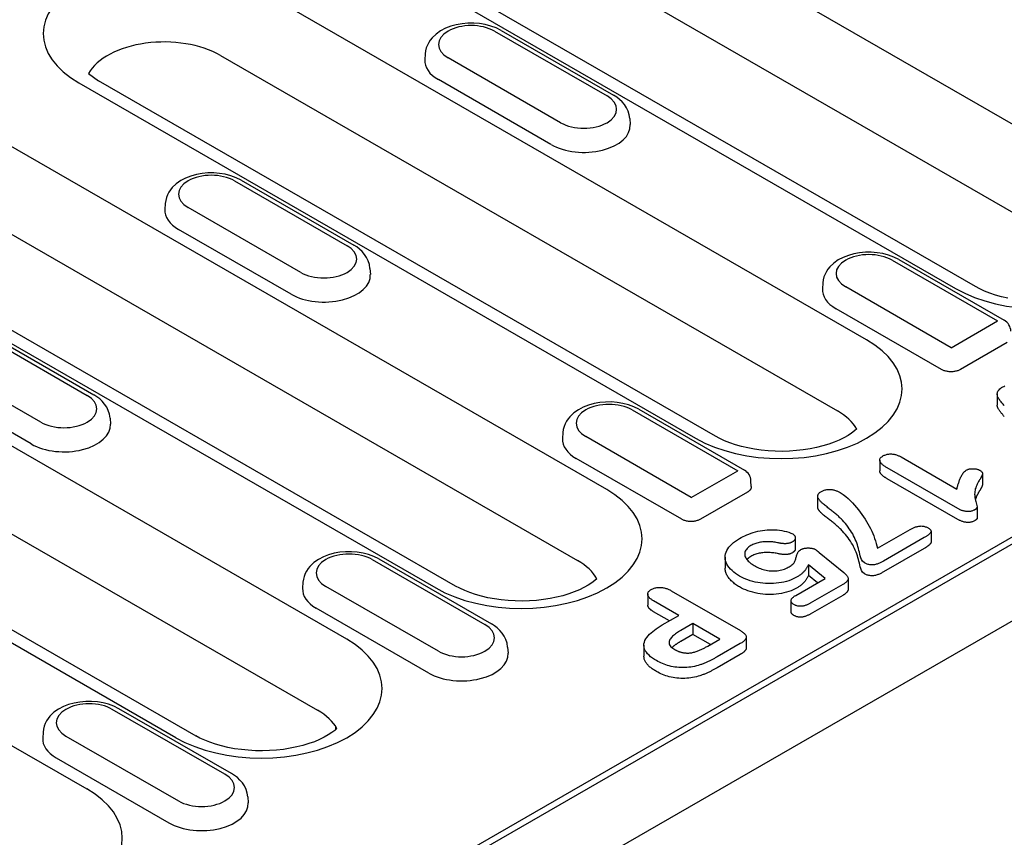
# Model space of a CAD drawing. Extents: x 126 to 2077, y 26 to 2964.
# Drawn here: x 585 to 659, y 672 to 734 of the extents above; entities that cross this region are included whole.
import ezdxf

# ---------------------------------------------------------------- set-up
doc = ezdxf.new("R2010")
doc.units = 0
doc.header["$LTSCALE"] = 10
doc.header["$MEASUREMENT"] = 0
doc.layers.add('DUENN-18', color=94, linetype='CONTINUOUS')
doc.layers.add('SICHTBAR', color=7, linetype='CONTINUOUS')

msp = doc.modelspace()

# ---------------------------------------------------------------- linework, layer by layer
at = {"layer": 'DUENN-18'}
for p, q in [((668.151, 720.698), (612.466, 752.765)), ((610.268, 747.411), (665.952, 715.345)), ((599.584, 745.347), (655.269, 713.28)), ((656.766, 713.427), (601.081, 745.494)), ((648.564, 709.419), (602.072, 736.192)), ((620.519, 732.67), (629.004, 727.784)), ((621.018, 732.719), (629.503, 727.833)), ((599.873, 730.838), (646.366, 704.065)), ((615.302, 730.962), (615.273, 730.511)), ((628.977, 698.14), (573.292, 730.206)), ((625.508, 725.77), (617.022, 730.656)), ((589.927, 729.468), (590.687, 728.921)), ((589.19, 728.774), (635.682, 702.001)), ((637.179, 702.148), (590.687, 728.921)), ((624.781, 724.125), (616.296, 729.012)), ((630.725, 726.076), (630.754, 725.625)), ((571.094, 724.853), (626.779, 692.786)), ((529.587, 619.206), (711.313, 723.855)), ((532.733, 621.543), (709.935, 723.586)), ((560.41, 722.788), (616.095, 690.721)), ((617.592, 690.869), (561.908, 722.935)), ((600.932, 721.391), (609.417, 716.504)), ((601.431, 721.44), (609.916, 716.553)), ((595.715, 719.683), (595.686, 719.232)), ((605.921, 714.491), (597.436, 719.377)), ((605.194, 712.846), (596.709, 717.732)), ((650.483, 715.415), (658.438, 710.834)), ((650.982, 715.464), (658.937, 710.883)), ((611.138, 714.797), (611.167, 714.346)), ((609.39, 686.86), (562.898, 713.634)), ((645.266, 713.707), (645.237, 713.256)), ((654.941, 708.821), (646.986, 713.402)), ((654.214, 707.176), (646.259, 711.757)), ((654.941, 708.821), (658.438, 710.834)), ((581.345, 710.111), (589.831, 705.225)), ((581.844, 710.16), (590.33, 705.274)), ((659.163, 709.211), (655.63, 707.176)), ((560.7, 708.28), (607.192, 681.507)), ((586.334, 703.211), (577.849, 708.098)), ((534.119, 707.648), (589.803, 675.581)), ((551.513, 706.362), (598.005, 679.589)), ((585.607, 701.567), (577.122, 706.453)), ((596.508, 679.442), (550.016, 706.215)), ((658.406, 705.319), (658.406, 704.501)), ((630.896, 704.136), (638.851, 699.555)), ((631.395, 704.185), (639.35, 699.604)), ((591.551, 703.517), (591.58, 703.066)), ((625.679, 702.428), (625.65, 701.977)), ((635.354, 697.541), (627.399, 702.122)), ((634.628, 695.897), (626.673, 700.477)), ((651.162, 700.589), (655.363, 698.17)), ((649.55, 700.355), (649.55, 699.537)), ((655.442, 696.699), (650.113, 699.768)), ((635.354, 697.541), (638.851, 699.555)), ((655.442, 695.882), (650.113, 698.951)), ((657.299, 699.34), (657.299, 698.522)), ((639.87, 698.355), (639.85, 698.784)), ((639.576, 697.932), (636.043, 695.897)), ((644.875, 697.629), (644.875, 696.812)), ((656.898, 696.807), (656.898, 695.989)), ((643.188, 694.484), (643.188, 693.666)), ((649.383, 693.708), (651.853, 695.13)), ((652.913, 694.519), (649.839, 692.749)), ((653.421, 694.989), (653.421, 694.172)), ((637.905, 693.032), (637.905, 692.214)), ((644.978, 693.404), (646.846, 691.878)), ((652.913, 693.702), (649.839, 691.931)), ((611.309, 692.856), (619.794, 687.97)), ((611.808, 692.905), (620.293, 688.019)), ((644.185, 692.471), (644.185, 691.653)), ((645.445, 691.44), (644.185, 692.471)), ((644.858, 691.102), (644.185, 691.653)), ((606.092, 691.149), (606.063, 690.698)), ((616.298, 685.957), (607.812, 690.843)), ((643.229, 690.164), (645.445, 691.44)), ((646.766, 690.979), (644.318, 689.569)), ((647.167, 691.418), (647.167, 690.6)), ((632.072, 690.253), (632.072, 689.436)), ((633.829, 690.517), (639.054, 687.507)), ((646.766, 690.162), (644.318, 688.752)), ((634.415, 688.652), (632.508, 689.75)), ((642.866, 689.758), (642.866, 688.94)), ((615.571, 684.312), (607.086, 689.198)), ((633.706, 688.243), (632.508, 688.932)), ((633.167, 687.933), (634.415, 688.652)), ((635.476, 688.041), (634.558, 687.512)), ((637.509, 686.87), (635.476, 688.041)), ((635.476, 688.041), (635.476, 687.223)), ((635.476, 687.223), (634.558, 686.694)), ((636.799, 686.461), (635.476, 687.223)), ((631.782, 686.4), (631.782, 685.583)), ((636.591, 686.341), (637.509, 686.87)), ((639.041, 686.531), (637.309, 685.533)), ((639.497, 687.029), (639.497, 686.212)), ((621.515, 686.262), (621.544, 685.811)), ((639.041, 685.713), (637.309, 684.716)), ((600.207, 676.691), (591.722, 681.577)), ((600.706, 676.74), (592.221, 681.626)), ((586.505, 679.869), (586.476, 679.418)), ((608.577, 680.068), (608.567, 680.277)), ((588.226, 679.564), (596.711, 674.677)), ((587.499, 677.919), (595.984, 673.032)), ((601.928, 674.983), (601.957, 674.532))]:
    msp.add_line(p, q, dxfattribs=at)
at = {"layer": 'DUENN-18', "flags": 128}
for points in [[(621.018, 732.719), (620.643, 732.906), (620.243, 733.053), (619.826, 733.161), (619.395, 733.232), (618.955, 733.266), (618.514, 733.263), (618.076, 733.223), (617.646, 733.146), (617.231, 733.032), (616.836, 732.878), (616.464, 732.684), (616.123, 732.445), (615.82, 732.156), (615.686, 731.99), (615.567, 731.809), (615.466, 731.615), (615.386, 731.407), (615.331, 731.188), (615.302, 730.962)], [(630.725, 726.076), (630.682, 726.367), (630.596, 726.644), (630.473, 726.9), (630.32, 727.132), (630.142, 727.34), (629.944, 727.525), (629.731, 727.689), (629.503, 727.833)], [(601.431, 721.44), (601.056, 721.627), (600.657, 721.774), (600.239, 721.882), (599.808, 721.953), (599.369, 721.987), (598.927, 721.984), (598.489, 721.944), (598.059, 721.867), (597.645, 721.752), (597.249, 721.599), (596.877, 721.405), (596.536, 721.166), (596.233, 720.876), (596.099, 720.71), (595.98, 720.53), (595.879, 720.336), (595.8, 720.128), (595.744, 719.909), (595.715, 719.683)], [(611.138, 714.797), (611.096, 715.087), (611.01, 715.364), (610.886, 715.62), (610.733, 715.853), (610.555, 716.061), (610.357, 716.246), (610.144, 716.409), (609.916, 716.553)], [(658.94, 704.442), (658.893, 704.5), (658.845, 704.558), (658.798, 704.616), (658.75, 704.674), (658.703, 704.733), (658.656, 704.791), (658.612, 704.85), (658.569, 704.909), (658.53, 704.97), (658.494, 705.031), (658.463, 705.092), (658.437, 705.155), (658.418, 705.219), (658.408, 705.283), (658.407, 705.347), (658.416, 705.411), (658.434, 705.475), (658.462, 705.537), (658.5, 705.597), (658.548, 705.656), (658.604, 705.711), (658.669, 705.763), (658.741, 705.813), (658.818, 705.86)], [(591.551, 703.517), (591.509, 703.808), (591.423, 704.085), (591.3, 704.341), (591.146, 704.573), (590.968, 704.781), (590.771, 704.966), (590.557, 705.13), (590.33, 705.274)], [(631.395, 704.185), (631.019, 704.372), (630.62, 704.519), (630.203, 704.627), (629.771, 704.698), (629.332, 704.732), (628.891, 704.729), (628.452, 704.689), (628.023, 704.612), (627.608, 704.498), (627.213, 704.344), (626.841, 704.15), (626.5, 703.911), (626.197, 703.621), (626.063, 703.455), (625.944, 703.275), (625.843, 703.081), (625.763, 702.873), (625.708, 702.654), (625.679, 702.428)], [(658.94, 703.624), (658.912, 703.659), (658.883, 703.695), (658.854, 703.73), (658.825, 703.765), (658.796, 703.801), (658.767, 703.836), (658.738, 703.871), (658.709, 703.906), (658.681, 703.942), (658.653, 703.978), (658.626, 704.013), (658.599, 704.049), (658.574, 704.085), (658.549, 704.122), (658.526, 704.158), (658.504, 704.195), (658.484, 704.233), (658.465, 704.27), (658.448, 704.308), (658.434, 704.346), (658.422, 704.385), (658.414, 704.423), (658.408, 704.462), (658.406, 704.501)], [(650.113, 699.768), (650.061, 699.8), (650.009, 699.831), (649.959, 699.863), (649.91, 699.896), (649.862, 699.929), (649.817, 699.964), (649.773, 699.999), (649.732, 700.035), (649.694, 700.072), (649.658, 700.11), (649.627, 700.15), (649.601, 700.19), (649.579, 700.232), (649.563, 700.274), (649.553, 700.317), (649.55, 700.36), (649.556, 700.403), (649.57, 700.446), (649.592, 700.487), (649.622, 700.527), (649.659, 700.565), (649.702, 700.6), (649.749, 700.634), (649.799, 700.666)], [(649.799, 700.666), (649.847, 700.691), (649.897, 700.715), (649.949, 700.737), (650.003, 700.757), (650.061, 700.774), (650.12, 700.789), (650.182, 700.8), (650.245, 700.808), (650.309, 700.813), (650.374, 700.815), (650.438, 700.814), (650.503, 700.81), (650.566, 700.802), (650.629, 700.793), (650.69, 700.78), (650.749, 700.766), (650.807, 700.749), (650.862, 700.73), (650.916, 700.709), (650.968, 700.687), (651.018, 700.664), (651.067, 700.639), (651.115, 700.614), (651.162, 700.589)], [(656.073, 699.597), (656.109, 699.614), (656.145, 699.632), (656.183, 699.648), (656.223, 699.661), (656.265, 699.673), (656.309, 699.683), (656.354, 699.691), (656.399, 699.697), (656.445, 699.702), (656.492, 699.705), (656.539, 699.707), (656.586, 699.707), (656.633, 699.706), (656.679, 699.703), (656.726, 699.698), (656.771, 699.692), (656.817, 699.685), (656.861, 699.676), (656.903, 699.664), (656.945, 699.652), (656.984, 699.637), (657.021, 699.621), (657.057, 699.603), (657.093, 699.585)], [(650.113, 698.951), (650.078, 698.971), (650.044, 698.992), (650.01, 699.013), (649.977, 699.034), (649.944, 699.055), (649.911, 699.077), (649.88, 699.099), (649.849, 699.121), (649.819, 699.144), (649.79, 699.168), (649.762, 699.191), (649.735, 699.215), (649.709, 699.24), (649.684, 699.264), (649.661, 699.29), (649.64, 699.316), (649.62, 699.342), (649.603, 699.369), (649.588, 699.396), (649.575, 699.424), (649.565, 699.452), (649.557, 699.48), (649.552, 699.509), (649.55, 699.537)], [(655.363, 698.17), (655.38, 698.232), (655.396, 698.293), (655.413, 698.355), (655.43, 698.417), (655.448, 698.478), (655.467, 698.54), (655.486, 698.601), (655.506, 698.663), (655.527, 698.724), (655.549, 698.785), (655.571, 698.846), (655.595, 698.907), (655.62, 698.968), (655.647, 699.028), (655.675, 699.089), (655.704, 699.149), (655.736, 699.208), (655.771, 699.268), (655.808, 699.326), (655.849, 699.384), (655.894, 699.441), (655.944, 699.497), (656.005, 699.548), (656.073, 699.597)], [(657.093, 699.585), (657.132, 699.56), (657.17, 699.534), (657.205, 699.507), (657.235, 699.478), (657.261, 699.447), (657.28, 699.415), (657.293, 699.382), (657.298, 699.348), (657.297, 699.314), (657.29, 699.281), (657.28, 699.247), (657.268, 699.214), (657.254, 699.181), (657.239, 699.148), (657.224, 699.116), (657.207, 699.083), (657.19, 699.051), (657.172, 699.018), (657.154, 698.986), (657.135, 698.954), (657.116, 698.922), (657.097, 698.89), (657.077, 698.858), (657.058, 698.826)], [(639.87, 698.355), (639.87, 698.335), (639.869, 698.314), (639.867, 698.294), (639.863, 698.273), (639.859, 698.253), (639.853, 698.233), (639.845, 698.213), (639.837, 698.193), (639.828, 698.174), (639.817, 698.155), (639.805, 698.136), (639.793, 698.118), (639.779, 698.1), (639.764, 698.082), (639.749, 698.065), (639.732, 698.048), (639.715, 698.032), (639.697, 698.016), (639.678, 698.001), (639.659, 697.986), (639.639, 697.972), (639.619, 697.958), (639.598, 697.945), (639.576, 697.932)], [(657.058, 698.826), (657.004, 698.735), (656.953, 698.644), (656.904, 698.552), (656.86, 698.46), (656.821, 698.366), (656.786, 698.272), (656.757, 698.178), (656.734, 698.083), (656.717, 697.987), (656.708, 697.892), (656.704, 697.796), (656.707, 697.7), (656.714, 697.604), (656.726, 697.508), (656.743, 697.413), (656.766, 697.317), (656.794, 697.223), (656.822, 697.128), (656.848, 697.034), (656.873, 696.939), (656.894, 696.843), (656.882, 696.748), (656.8, 696.665), (656.691, 696.593)], [(657.299, 698.522), (657.297, 698.5), (657.294, 698.478), (657.288, 698.456), (657.282, 698.434), (657.274, 698.412), (657.265, 698.39), (657.256, 698.369), (657.247, 698.347), (657.237, 698.326), (657.227, 698.304), (657.216, 698.283), (657.205, 698.261), (657.194, 698.24), (657.182, 698.219), (657.17, 698.198), (657.158, 698.177), (657.146, 698.156), (657.134, 698.134), (657.121, 698.113), (657.109, 698.092), (657.096, 698.071), (657.083, 698.05), (657.071, 698.029), (657.058, 698.008)], [(645.262, 697.08), (645.223, 697.116), (645.184, 697.152), (645.146, 697.188), (645.109, 697.225), (645.074, 697.262), (645.04, 697.299), (645.009, 697.337), (644.979, 697.376), (644.952, 697.416), (644.929, 697.456), (644.908, 697.496), (644.892, 697.538), (644.881, 697.58), (644.876, 697.622), (644.878, 697.664), (644.887, 697.706), (644.903, 697.747), (644.924, 697.788), (644.952, 697.827), (644.985, 697.865), (645.024, 697.901), (645.068, 697.935), (645.116, 697.967), (645.166, 697.998)], [(645.166, 697.998), (645.216, 698.024), (645.267, 698.049), (645.321, 698.071), (645.378, 698.091), (645.438, 698.108), (645.501, 698.122), (645.565, 698.133), (645.631, 698.14), (645.698, 698.144), (645.765, 698.145), (645.832, 698.143), (645.898, 698.137), (645.963, 698.129), (646.028, 698.117), (646.09, 698.104), (646.151, 698.087), (646.21, 698.069), (646.267, 698.049), (646.323, 698.028), (646.376, 698.005), (646.428, 697.98), (646.479, 697.955), (646.528, 697.929), (646.577, 697.903)], [(646.577, 697.903), (646.795, 697.76), (646.991, 697.608), (647.173, 697.45), (647.345, 697.288), (647.507, 697.123), (647.661, 696.956), (647.806, 696.786), (647.946, 696.614), (648.081, 696.441), (648.211, 696.267), (648.335, 696.091), (648.452, 695.914), (648.562, 695.735), (648.666, 695.556), (648.765, 695.375), (648.859, 695.193), (648.947, 695.01), (649.029, 694.827), (649.103, 694.642), (649.171, 694.456), (649.233, 694.27), (649.289, 694.083), (649.338, 693.896), (649.383, 693.708)], [(657.058, 698.008), (657.042, 697.982), (657.026, 697.955), (657.011, 697.928), (656.995, 697.902), (656.98, 697.875), (656.965, 697.848), (656.95, 697.821), (656.935, 697.795), (656.921, 697.768), (656.907, 697.741), (656.894, 697.714), (656.881, 697.686), (656.868, 697.659), (656.856, 697.632), (656.844, 697.605), (656.832, 697.577), (656.821, 697.55), (656.81, 697.522), (656.8, 697.495), (656.79, 697.467), (656.781, 697.44), (656.772, 697.412), (656.764, 697.384), (656.756, 697.356)], [(645.262, 696.263), (645.239, 696.284), (645.216, 696.305), (645.193, 696.326), (645.171, 696.347), (645.148, 696.369), (645.126, 696.39), (645.105, 696.412), (645.084, 696.434), (645.063, 696.456), (645.043, 696.478), (645.024, 696.501), (645.006, 696.523), (644.988, 696.546), (644.972, 696.569), (644.956, 696.592), (644.941, 696.616), (644.928, 696.64), (644.915, 696.664), (644.904, 696.688), (644.895, 696.712), (644.887, 696.737), (644.881, 696.762), (644.877, 696.787), (644.875, 696.812)], [(646.741, 695.82), (646.689, 695.875), (646.635, 695.931), (646.581, 695.986), (646.526, 696.041), (646.47, 696.096), (646.413, 696.15), (646.354, 696.204), (646.292, 696.256), (646.23, 696.308), (646.167, 696.361), (646.104, 696.413), (646.04, 696.464), (645.975, 696.515), (645.909, 696.566), (645.843, 696.617), (645.778, 696.668), (645.711, 696.719), (645.645, 696.77), (645.58, 696.821), (645.516, 696.873), (645.451, 696.924), (645.387, 696.975), (645.324, 697.027), (645.262, 697.08)], [(646.741, 695.002), (646.689, 695.058), (646.635, 695.113), (646.581, 695.169), (646.526, 695.223), (646.47, 695.278), (646.413, 695.333), (646.354, 695.386), (646.292, 695.439), (646.23, 695.491), (646.167, 695.543), (646.104, 695.595), (646.04, 695.647), (645.975, 695.698), (645.909, 695.749), (645.843, 695.8), (645.778, 695.851), (645.711, 695.902), (645.645, 695.952), (645.58, 696.003), (645.516, 696.055), (645.451, 696.107), (645.387, 696.158), (645.324, 696.21), (645.262, 696.263)], [(656.691, 696.593), (656.646, 696.57), (656.6, 696.549), (656.552, 696.529), (656.5, 696.513), (656.446, 696.499), (656.39, 696.488), (656.332, 696.481), (656.273, 696.477), (656.214, 696.476), (656.155, 696.477), (656.096, 696.481), (656.038, 696.488), (655.981, 696.497), (655.925, 696.508), (655.871, 696.521), (655.817, 696.535), (655.765, 696.552), (655.715, 696.569), (655.667, 696.589), (655.619, 696.609), (655.574, 696.631), (655.529, 696.653), (655.486, 696.676), (655.442, 696.699)], [(656.898, 695.989), (656.897, 695.979), (656.896, 695.968), (656.894, 695.958), (656.89, 695.947), (656.885, 695.937), (656.88, 695.927), (656.873, 695.918), (656.866, 695.908), (656.857, 695.899), (656.849, 695.89), (656.839, 695.88), (656.83, 695.872), (656.82, 695.863), (656.809, 695.854), (656.798, 695.846), (656.787, 695.838), (656.776, 695.83), (656.764, 695.822), (656.752, 695.814), (656.74, 695.806), (656.728, 695.798), (656.716, 695.79), (656.703, 695.783), (656.691, 695.775)], [(636.043, 695.897), (635.999, 695.873), (635.952, 695.851), (635.902, 695.83), (635.849, 695.81), (635.792, 695.792), (635.732, 695.776), (635.67, 695.761), (635.606, 695.75), (635.54, 695.74), (635.472, 695.734), (635.404, 695.729), (635.335, 695.728), (635.266, 695.729), (635.197, 695.733), (635.13, 695.74), (635.064, 695.749), (635, 695.761), (634.938, 695.775), (634.878, 695.791), (634.822, 695.809), (634.768, 695.829), (634.718, 695.85), (634.671, 695.873), (634.628, 695.897)], [(648.397, 692.612), (648.262, 692.729), (648.18, 692.861), (648.127, 692.998), (648.086, 693.137), (648.051, 693.276), (648.016, 693.415), (647.979, 693.554), (647.946, 693.693), (647.912, 693.833), (647.873, 693.971), (647.826, 694.109), (647.773, 694.246), (647.714, 694.383), (647.652, 694.519), (647.586, 694.654), (647.514, 694.788), (647.436, 694.922), (647.351, 695.053), (647.26, 695.184), (647.165, 695.313), (647.066, 695.442), (646.961, 695.569), (646.852, 695.694), (646.741, 695.82)], [(651.853, 695.13), (651.899, 695.156), (651.946, 695.181), (651.994, 695.206), (652.043, 695.23), (652.094, 695.253), (652.146, 695.275), (652.2, 695.296), (652.255, 695.315), (652.312, 695.333), (652.37, 695.349), (652.43, 695.363), (652.491, 695.375), (652.554, 695.383), (652.618, 695.388), (652.683, 695.39), (652.747, 695.387), (652.81, 695.38), (652.872, 695.369), (652.932, 695.355), (652.989, 695.338), (653.044, 695.318), (653.095, 695.295), (653.144, 695.271), (653.192, 695.246)], [(653.192, 695.246), (653.235, 695.22), (653.276, 695.193), (653.313, 695.165), (653.347, 695.134), (653.375, 695.102), (653.397, 695.069), (653.413, 695.034), (653.42, 694.998), (653.418, 694.962), (653.405, 694.927), (653.386, 694.893), (653.362, 694.86), (653.334, 694.828), (653.304, 694.797), (653.271, 694.766), (653.237, 694.736), (653.201, 694.707), (653.163, 694.679), (653.124, 694.651), (653.083, 694.624), (653.042, 694.597), (653, 694.571), (652.957, 694.545), (652.913, 694.519)], [(656.691, 695.775), (656.646, 695.753), (656.6, 695.731), (656.552, 695.712), (656.5, 695.695), (656.446, 695.681), (656.39, 695.671), (656.332, 695.664), (656.273, 695.66), (656.214, 695.658), (656.155, 695.66), (656.096, 695.664), (656.038, 695.67), (655.981, 695.679), (655.925, 695.69), (655.871, 695.703), (655.817, 695.718), (655.765, 695.734), (655.715, 695.752), (655.667, 695.771), (655.619, 695.792), (655.574, 695.813), (655.529, 695.836), (655.486, 695.859), (655.442, 695.882)], [(638.985, 694.439), (639.119, 694.514), (639.257, 694.587), (639.4, 694.656), (639.547, 694.722), (639.698, 694.785), (639.856, 694.843), (640.017, 694.897), (640.184, 694.946), (640.355, 694.988), (640.532, 695.024), (640.712, 695.052), (640.894, 695.075), (641.079, 695.092), (641.264, 695.104), (641.451, 695.109), (641.638, 695.106), (641.824, 695.094), (642.007, 695.074), (642.187, 695.044), (642.363, 695.008), (642.535, 694.966), (642.7, 694.916), (642.855, 694.856), (642.997, 694.787)], [(642.997, 694.787), (643.029, 694.766), (643.059, 694.744), (643.086, 694.722), (643.11, 694.698), (643.13, 694.673), (643.147, 694.647), (643.16, 694.621), (643.171, 694.594), (643.178, 694.567), (643.184, 694.54), (643.187, 694.512), (643.188, 694.485), (643.187, 694.457), (643.183, 694.43), (643.176, 694.403), (643.166, 694.376), (643.152, 694.35), (643.134, 694.324), (643.114, 694.299), (643.09, 694.275), (643.064, 694.252), (643.034, 694.231), (643.003, 694.21), (642.971, 694.189)], [(648.397, 691.795), (648.262, 691.911), (648.18, 692.044), (648.127, 692.181), (648.086, 692.319), (648.051, 692.459), (648.016, 692.598), (647.979, 692.737), (647.946, 692.876), (647.912, 693.015), (647.873, 693.154), (647.826, 693.292), (647.773, 693.429), (647.714, 693.565), (647.652, 693.701), (647.586, 693.837), (647.514, 693.971), (647.436, 694.104), (647.351, 694.236), (647.26, 694.366), (647.165, 694.496), (647.066, 694.624), (646.961, 694.751), (646.852, 694.877), (646.741, 695.002)], [(638.996, 691.613), (638.84, 691.709), (638.689, 691.809), (638.55, 691.914), (638.424, 692.025), (638.308, 692.139), (638.206, 692.258), (638.117, 692.38), (638.043, 692.505), (637.983, 692.632), (637.94, 692.762), (637.914, 692.894), (637.905, 693.026), (637.912, 693.158), (637.936, 693.289), (637.976, 693.42), (638.032, 693.548), (638.104, 693.673), (638.192, 693.795), (638.295, 693.914), (638.41, 694.028), (638.537, 694.138), (638.678, 694.243), (638.828, 694.343), (638.985, 694.439)], [(639.851, 693.92), (639.767, 693.867), (639.688, 693.813), (639.618, 693.755), (639.556, 693.693), (639.502, 693.629), (639.457, 693.563), (639.423, 693.495), (639.399, 693.425), (639.385, 693.354), (639.381, 693.283), (639.385, 693.212), (639.398, 693.141), (639.421, 693.071), (639.451, 693.002), (639.489, 692.935), (639.535, 692.869), (639.587, 692.804), (639.645, 692.741), (639.709, 692.681), (639.777, 692.621), (639.851, 692.564), (639.929, 692.509), (640.011, 692.456), (640.096, 692.405)], [(641.937, 694.114), (641.849, 694.131), (641.76, 694.148), (641.671, 694.164), (641.58, 694.177), (641.489, 694.188), (641.397, 694.196), (641.304, 694.202), (641.211, 694.207), (641.118, 694.208), (641.024, 694.208), (640.931, 694.205), (640.838, 694.199), (640.746, 694.191), (640.654, 694.18), (640.564, 694.166), (640.476, 694.149), (640.389, 694.13), (640.304, 694.107), (640.221, 694.082), (640.141, 694.055), (640.063, 694.025), (639.99, 693.992), (639.92, 693.956), (639.851, 693.92)], [(642.971, 694.189), (642.937, 694.171), (642.902, 694.154), (642.866, 694.137), (642.828, 694.122), (642.788, 694.108), (642.747, 694.096), (642.704, 694.085), (642.66, 694.076), (642.616, 694.069), (642.571, 694.063), (642.525, 694.059), (642.479, 694.056), (642.433, 694.055), (642.386, 694.055), (642.34, 694.056), (642.294, 694.059), (642.248, 694.062), (642.202, 694.067), (642.157, 694.072), (642.112, 694.079), (642.068, 694.087), (642.024, 694.095), (641.98, 694.104), (641.937, 694.114)], [(653.421, 694.172), (653.418, 694.148), (653.412, 694.125), (653.402, 694.102), (653.389, 694.08), (653.374, 694.058), (653.357, 694.036), (653.339, 694.015), (653.319, 693.995), (653.299, 693.974), (653.278, 693.954), (653.256, 693.935), (653.233, 693.915), (653.209, 693.896), (653.185, 693.877), (653.16, 693.859), (653.134, 693.84), (653.108, 693.822), (653.081, 693.805), (653.054, 693.787), (653.026, 693.77), (652.998, 693.753), (652.97, 693.736), (652.942, 693.719), (652.913, 693.702)], [(611.808, 692.905), (611.432, 693.093), (611.033, 693.24), (610.616, 693.348), (610.185, 693.419), (609.745, 693.453), (609.304, 693.45), (608.866, 693.41), (608.436, 693.333), (608.021, 693.218), (607.626, 693.065), (607.254, 692.871), (606.913, 692.632), (606.61, 692.342), (606.476, 692.176), (606.357, 691.996), (606.256, 691.802), (606.176, 691.594), (606.121, 691.375), (606.092, 691.149)], [(639.851, 693.102), (639.836, 693.093), (639.821, 693.084), (639.806, 693.075), (639.791, 693.065), (639.777, 693.056), (639.762, 693.047), (639.748, 693.037), (639.733, 693.028), (639.719, 693.018), (639.706, 693.008), (639.692, 692.998), (639.679, 692.988), (639.666, 692.978), (639.653, 692.968), (639.641, 692.957), (639.629, 692.947), (639.617, 692.936), (639.606, 692.926), (639.594, 692.915), (639.583, 692.904), (639.573, 692.893), (639.562, 692.882), (639.552, 692.871), (639.542, 692.86)], [(641.937, 693.296), (641.849, 693.314), (641.76, 693.331), (641.671, 693.346), (641.58, 693.359), (641.489, 693.37), (641.397, 693.379), (641.304, 693.385), (641.211, 693.389), (641.118, 693.391), (641.024, 693.39), (640.931, 693.387), (640.838, 693.381), (640.746, 693.373), (640.654, 693.362), (640.564, 693.349), (640.476, 693.332), (640.389, 693.312), (640.304, 693.29), (640.221, 693.265), (640.141, 693.237), (640.063, 693.207), (639.99, 693.174), (639.92, 693.139), (639.851, 693.102)], [(642.971, 693.372), (642.937, 693.354), (642.902, 693.336), (642.866, 693.32), (642.828, 693.304), (642.788, 693.291), (642.747, 693.279), (642.704, 693.268), (642.66, 693.259), (642.616, 693.251), (642.571, 693.245), (642.525, 693.241), (642.479, 693.238), (642.433, 693.237), (642.386, 693.237), (642.34, 693.239), (642.294, 693.241), (642.248, 693.245), (642.202, 693.249), (642.157, 693.255), (642.112, 693.261), (642.068, 693.269), (642.024, 693.278), (641.98, 693.287), (641.937, 693.296)], [(642.66, 692.28), (642.734, 692.323), (642.806, 692.367), (642.875, 692.413), (642.94, 692.461), (643.001, 692.51), (643.057, 692.561), (643.104, 692.616), (643.139, 692.673), (643.164, 692.732), (643.187, 692.791), (643.208, 692.85), (643.227, 692.91), (643.243, 692.97), (643.259, 693.03), (643.274, 693.09), (643.29, 693.15), (643.307, 693.209), (643.327, 693.269), (643.35, 693.328), (643.379, 693.386), (643.414, 693.444), (643.457, 693.499), (643.513, 693.55), (643.579, 693.598)], [(643.188, 693.666), (643.188, 693.652), (643.187, 693.639), (643.186, 693.625), (643.183, 693.611), (643.18, 693.598), (643.176, 693.584), (643.171, 693.571), (643.165, 693.558), (643.159, 693.544), (643.151, 693.531), (643.143, 693.518), (643.134, 693.506), (643.124, 693.493), (643.114, 693.481), (643.102, 693.469), (643.09, 693.457), (643.077, 693.446), (643.063, 693.434), (643.049, 693.423), (643.034, 693.413), (643.019, 693.402), (643.003, 693.392), (642.987, 693.382), (642.971, 693.372)], [(643.579, 693.598), (643.618, 693.617), (643.658, 693.637), (643.699, 693.655), (643.742, 693.671), (643.788, 693.685), (643.835, 693.698), (643.884, 693.709), (643.933, 693.717), (643.984, 693.724), (644.035, 693.73), (644.087, 693.733), (644.138, 693.735), (644.19, 693.735), (644.242, 693.734), (644.294, 693.731), (644.345, 693.727), (644.396, 693.721), (644.446, 693.712), (644.495, 693.702), (644.542, 693.689), (644.587, 693.674), (644.629, 693.657), (644.669, 693.638), (644.709, 693.618)], [(644.709, 693.618), (644.721, 693.61), (644.733, 693.601), (644.745, 693.593), (644.756, 693.584), (644.768, 693.575), (644.779, 693.566), (644.79, 693.557), (644.801, 693.548), (644.812, 693.539), (644.823, 693.53), (644.834, 693.521), (644.845, 693.512), (644.856, 693.503), (644.867, 693.494), (644.878, 693.485), (644.889, 693.476), (644.9, 693.467), (644.911, 693.458), (644.922, 693.449), (644.933, 693.44), (644.945, 693.431), (644.956, 693.422), (644.967, 693.413), (644.978, 693.404)], [(640.096, 692.405), (640.183, 692.357), (640.273, 692.31), (640.365, 692.265), (640.462, 692.224), (640.562, 692.185), (640.664, 692.148), (640.77, 692.115), (640.88, 692.086), (640.993, 692.061), (641.108, 692.04), (641.225, 692.023), (641.344, 692.011), (641.464, 692.004), (641.585, 692.003), (641.705, 692.007), (641.825, 692.017), (641.942, 692.033), (642.057, 692.055), (642.169, 692.081), (642.277, 692.112), (642.381, 692.148), (642.479, 692.188), (642.572, 692.233), (642.66, 692.28)], [(644.185, 692.471), (644.164, 692.429), (644.142, 692.387), (644.12, 692.345), (644.096, 692.303), (644.072, 692.262), (644.046, 692.22), (644.018, 692.179), (643.99, 692.139), (643.961, 692.098), (643.93, 692.058), (643.898, 692.018), (643.864, 691.979), (643.829, 691.94), (643.793, 691.902), (643.755, 691.864), (643.716, 691.826), (643.674, 691.789), (643.632, 691.753), (643.587, 691.718), (643.542, 691.682), (643.494, 691.648), (643.444, 691.615), (643.392, 691.583), (643.34, 691.551)], [(649.839, 692.749), (649.789, 692.721), (649.738, 692.693), (649.686, 692.666), (649.634, 692.639), (649.58, 692.614), (649.524, 692.589), (649.467, 692.566), (649.409, 692.544), (649.348, 692.523), (649.286, 692.504), (649.222, 692.488), (649.156, 692.474), (649.088, 692.464), (649.019, 692.457), (648.949, 692.455), (648.879, 692.458), (648.81, 692.465), (648.743, 692.477), (648.678, 692.493), (648.616, 692.512), (648.558, 692.534), (648.502, 692.559), (648.449, 692.585), (648.397, 692.612)], [(638.996, 690.795), (638.917, 690.843), (638.839, 690.892), (638.762, 690.942), (638.688, 690.992), (638.617, 691.044), (638.549, 691.098), (638.484, 691.153), (638.422, 691.209), (638.362, 691.266), (638.306, 691.324), (638.253, 691.383), (638.204, 691.443), (638.158, 691.504), (638.115, 691.565), (638.076, 691.628), (638.041, 691.691), (638.009, 691.755), (637.981, 691.819), (637.958, 691.884), (637.939, 691.95), (637.924, 692.015), (637.913, 692.081), (637.907, 692.148), (637.905, 692.214)], [(643.34, 691.551), (643.192, 691.472), (643.037, 691.398), (642.873, 691.33), (642.701, 691.269), (642.522, 691.214), (642.337, 691.168), (642.147, 691.129), (641.953, 691.097), (641.755, 691.073), (641.556, 691.056), (641.354, 691.049), (641.152, 691.049), (640.951, 691.058), (640.751, 691.074), (640.553, 691.098), (640.359, 691.13), (640.168, 691.168), (639.982, 691.213), (639.801, 691.265), (639.626, 691.323), (639.458, 691.387), (639.296, 691.457), (639.143, 691.533), (638.996, 691.613)], [(644.185, 691.653), (644.164, 691.611), (644.142, 691.569), (644.12, 691.527), (644.096, 691.485), (644.072, 691.444), (644.046, 691.403), (644.018, 691.362), (643.99, 691.321), (643.961, 691.281), (643.93, 691.241), (643.898, 691.201), (643.864, 691.162), (643.829, 691.123), (643.793, 691.084), (643.755, 691.046), (643.716, 691.009), (643.674, 690.972), (643.632, 690.936), (643.587, 690.9), (643.542, 690.865), (643.494, 690.831), (643.444, 690.798), (643.392, 690.765), (643.34, 690.734)], [(646.846, 691.878), (646.887, 691.843), (646.927, 691.808), (646.966, 691.772), (647.002, 691.736), (647.036, 691.698), (647.067, 691.66), (647.095, 691.621), (647.119, 691.581), (647.139, 691.541), (647.154, 691.499), (647.164, 691.458), (647.167, 691.415), (647.163, 691.373), (647.151, 691.332), (647.132, 691.291), (647.107, 691.251), (647.076, 691.213), (647.041, 691.176), (647.002, 691.14), (646.959, 691.106), (646.914, 691.073), (646.866, 691.041), (646.816, 691.01), (646.766, 690.979)], [(649.839, 691.931), (649.789, 691.903), (649.738, 691.876), (649.686, 691.848), (649.634, 691.822), (649.58, 691.796), (649.524, 691.772), (649.467, 691.748), (649.409, 691.726), (649.348, 691.705), (649.286, 691.687), (649.222, 691.67), (649.156, 691.657), (649.088, 691.646), (649.019, 691.64), (648.949, 691.638), (648.879, 691.64), (648.81, 691.648), (648.743, 691.66), (648.678, 691.676), (648.616, 691.695), (648.558, 691.716), (648.502, 691.741), (648.449, 691.767), (648.397, 691.795)], [(643.34, 690.734), (643.192, 690.655), (643.037, 690.58), (642.873, 690.512), (642.701, 690.451), (642.522, 690.397), (642.337, 690.351), (642.147, 690.311), (641.953, 690.279), (641.755, 690.255), (641.556, 690.239), (641.354, 690.231), (641.152, 690.232), (640.951, 690.241), (640.751, 690.257), (640.553, 690.28), (640.359, 690.312), (640.168, 690.351), (639.982, 690.396), (639.801, 690.448), (639.626, 690.505), (639.458, 690.569), (639.296, 690.639), (639.143, 690.715), (638.996, 690.795)], [(632.508, 689.75), (632.46, 689.78), (632.413, 689.81), (632.367, 689.841), (632.323, 689.872), (632.281, 689.905), (632.241, 689.938), (632.205, 689.973), (632.173, 690.009), (632.144, 690.047), (632.12, 690.085), (632.101, 690.124), (632.086, 690.164), (632.076, 690.204), (632.072, 690.245), (632.074, 690.285), (632.081, 690.326), (632.094, 690.366), (632.113, 690.405), (632.137, 690.443), (632.168, 690.48), (632.203, 690.515), (632.244, 690.548), (632.289, 690.579), (632.336, 690.61)], [(632.336, 690.61), (632.389, 690.637), (632.443, 690.663), (632.5, 690.687), (632.56, 690.708), (632.623, 690.727), (632.689, 690.742), (632.757, 690.753), (632.826, 690.761), (632.897, 690.766), (632.967, 690.768), (633.038, 690.766), (633.108, 690.761), (633.178, 690.752), (633.246, 690.741), (633.312, 690.727), (633.377, 690.71), (633.44, 690.692), (633.501, 690.671), (633.56, 690.649), (633.617, 690.624), (633.672, 690.599), (633.725, 690.572), (633.777, 690.545), (633.829, 690.517)], [(643.079, 689.475), (643.041, 689.499), (643.005, 689.524), (642.972, 689.551), (642.943, 689.579), (642.918, 689.609), (642.898, 689.639), (642.883, 689.671), (642.873, 689.703), (642.867, 689.736), (642.867, 689.768), (642.871, 689.801), (642.88, 689.833), (642.893, 689.865), (642.911, 689.896), (642.932, 689.927), (642.956, 689.957), (642.983, 689.985), (643.013, 690.013), (643.045, 690.04), (643.079, 690.066), (643.115, 690.091), (643.153, 690.116), (643.191, 690.14), (643.229, 690.164)], [(647.167, 690.6), (647.166, 690.579), (647.163, 690.558), (647.158, 690.537), (647.152, 690.516), (647.143, 690.496), (647.133, 690.475), (647.121, 690.455), (647.108, 690.435), (647.093, 690.416), (647.077, 690.397), (647.06, 690.378), (647.042, 690.36), (647.023, 690.342), (647.003, 690.324), (646.982, 690.306), (646.96, 690.289), (646.937, 690.272), (646.914, 690.256), (646.891, 690.24), (646.866, 690.224), (646.842, 690.208), (646.817, 690.193), (646.792, 690.177), (646.766, 690.162)], [(632.508, 688.932), (632.48, 688.95), (632.452, 688.968), (632.424, 688.986), (632.396, 689.004), (632.369, 689.022), (632.342, 689.04), (632.316, 689.059), (632.291, 689.078), (632.267, 689.098), (632.244, 689.118), (632.222, 689.139), (632.202, 689.16), (632.182, 689.181), (632.164, 689.203), (632.148, 689.225), (632.132, 689.247), (632.119, 689.27), (632.107, 689.293), (632.097, 689.316), (632.088, 689.34), (632.081, 689.364), (632.076, 689.388), (632.073, 689.412), (632.072, 689.436)], [(644.318, 689.569), (644.275, 689.546), (644.231, 689.523), (644.187, 689.5), (644.141, 689.478), (644.095, 689.457), (644.046, 689.437), (643.996, 689.418), (643.945, 689.401), (643.892, 689.386), (643.838, 689.372), (643.782, 689.36), (643.724, 689.351), (643.666, 689.344), (643.607, 689.341), (643.547, 689.341), (643.488, 689.344), (643.43, 689.351), (643.373, 689.362), (643.318, 689.375), (643.265, 689.391), (643.215, 689.409), (643.168, 689.429), (643.123, 689.452), (643.079, 689.475)], [(643.079, 688.657), (643.064, 688.667), (643.048, 688.677), (643.033, 688.687), (643.019, 688.697), (643.004, 688.707), (642.991, 688.718), (642.977, 688.728), (642.965, 688.74), (642.953, 688.751), (642.942, 688.762), (642.932, 688.774), (642.922, 688.786), (642.913, 688.798), (642.905, 688.811), (642.898, 688.823), (642.891, 688.836), (642.885, 688.849), (642.88, 688.861), (642.876, 688.874), (642.873, 688.887), (642.87, 688.901), (642.868, 688.914), (642.867, 688.927), (642.866, 688.94)], [(644.318, 688.752), (644.275, 688.728), (644.231, 688.705), (644.187, 688.682), (644.141, 688.66), (644.095, 688.639), (644.046, 688.619), (643.996, 688.601), (643.945, 688.584), (643.892, 688.568), (643.838, 688.554), (643.782, 688.543), (643.724, 688.533), (643.666, 688.527), (643.607, 688.523), (643.547, 688.523), (643.488, 688.526), (643.43, 688.534), (643.373, 688.544), (643.318, 688.557), (643.265, 688.573), (643.215, 688.591), (643.168, 688.612), (643.123, 688.634), (643.079, 688.657)], [(621.515, 686.262), (621.472, 686.553), (621.386, 686.83), (621.263, 687.086), (621.11, 687.318), (620.932, 687.527), (620.734, 687.712), (620.521, 687.875), (620.293, 688.019)], [(632.725, 685.248), (632.572, 685.341), (632.426, 685.438), (632.291, 685.54), (632.168, 685.647), (632.058, 685.759), (631.965, 685.876), (631.889, 685.996), (631.833, 686.12), (631.797, 686.247), (631.782, 686.375), (631.789, 686.504), (631.815, 686.631), (631.861, 686.757), (631.925, 686.88), (632.005, 686.999), (632.098, 687.116), (632.203, 687.229), (632.319, 687.339), (632.444, 687.445), (632.576, 687.549), (632.715, 687.649), (632.861, 687.746), (633.012, 687.84), (633.167, 687.933)], [(634.558, 687.512), (634.474, 687.462), (634.392, 687.411), (634.311, 687.36), (634.232, 687.308), (634.156, 687.254), (634.083, 687.199), (634.013, 687.142), (633.947, 687.084), (633.885, 687.025), (633.828, 686.964), (633.778, 686.901), (633.738, 686.835), (633.707, 686.768), (633.685, 686.7), (633.675, 686.631), (633.678, 686.562), (633.694, 686.493), (633.722, 686.425), (633.764, 686.36), (633.818, 686.298), (633.88, 686.239), (633.951, 686.183), (634.028, 686.13), (634.11, 686.079)], [(639.054, 687.507), (639.112, 687.473), (639.167, 687.439), (639.22, 687.403), (639.27, 687.365), (639.317, 687.326), (639.36, 687.286), (639.4, 687.245), (639.434, 687.202), (639.461, 687.158), (639.482, 687.112), (639.494, 687.065), (639.496, 687.018), (639.49, 686.971), (639.475, 686.924), (639.453, 686.879), (639.424, 686.835), (639.388, 686.792), (639.348, 686.751), (639.304, 686.711), (639.257, 686.673), (639.206, 686.636), (639.152, 686.6), (639.097, 686.565), (639.041, 686.531)], [(634.558, 686.694), (634.527, 686.676), (634.497, 686.658), (634.467, 686.64), (634.436, 686.621), (634.406, 686.603), (634.376, 686.584), (634.347, 686.566), (634.317, 686.547), (634.288, 686.528), (634.259, 686.509), (634.231, 686.49), (634.203, 686.47), (634.175, 686.451), (634.148, 686.431), (634.121, 686.411), (634.095, 686.391), (634.069, 686.37), (634.043, 686.35), (634.018, 686.329), (633.993, 686.308), (633.969, 686.287), (633.945, 686.266), (633.922, 686.244), (633.9, 686.222)], [(635.088, 685.816), (635.163, 685.819), (635.237, 685.824), (635.31, 685.833), (635.382, 685.845), (635.453, 685.859), (635.522, 685.876), (635.59, 685.894), (635.657, 685.914), (635.722, 685.934), (635.787, 685.956), (635.849, 685.98), (635.911, 686.004), (635.972, 686.029), (636.032, 686.055), (636.091, 686.082), (636.149, 686.108), (636.207, 686.136), (636.264, 686.164), (636.32, 686.193), (636.375, 686.222), (636.43, 686.251), (636.484, 686.281), (636.537, 686.311), (636.591, 686.341)], [(632.725, 684.43), (632.659, 684.469), (632.594, 684.509), (632.531, 684.549), (632.468, 684.591), (632.409, 684.633), (632.351, 684.676), (632.295, 684.72), (632.241, 684.765), (632.189, 684.81), (632.139, 684.857), (632.092, 684.904), (632.049, 684.953), (632.008, 685.002), (631.97, 685.052), (631.935, 685.102), (631.903, 685.154), (631.874, 685.206), (631.85, 685.258), (631.829, 685.312), (631.813, 685.365), (631.799, 685.419), (631.79, 685.474), (631.784, 685.528), (631.782, 685.583)], [(634.11, 686.079), (634.144, 686.061), (634.178, 686.043), (634.213, 686.025), (634.248, 686.008), (634.283, 685.991), (634.319, 685.975), (634.357, 685.959), (634.395, 685.944), (634.433, 685.93), (634.473, 685.917), (634.514, 685.904), (634.555, 685.892), (634.597, 685.88), (634.639, 685.87), (634.682, 685.86), (634.726, 685.851), (634.77, 685.844), (634.814, 685.837), (634.859, 685.831), (634.904, 685.827), (634.95, 685.824), (634.996, 685.821), (635.042, 685.818), (635.088, 685.816)], [(639.497, 686.212), (639.496, 686.188), (639.492, 686.164), (639.487, 686.14), (639.479, 686.116), (639.469, 686.093), (639.458, 686.069), (639.444, 686.047), (639.429, 686.024), (639.412, 686.002), (639.394, 685.98), (639.374, 685.959), (639.354, 685.938), (639.332, 685.917), (639.309, 685.897), (639.285, 685.877), (639.261, 685.858), (639.235, 685.839), (639.209, 685.82), (639.182, 685.802), (639.154, 685.784), (639.126, 685.766), (639.098, 685.748), (639.069, 685.731), (639.041, 685.713)], [(636.002, 684.924), (635.87, 684.884), (635.735, 684.846), (635.596, 684.814), (635.454, 684.786), (635.309, 684.763), (635.163, 684.745), (635.015, 684.732), (634.865, 684.724), (634.715, 684.722), (634.566, 684.725), (634.416, 684.733), (634.268, 684.746), (634.122, 684.765), (633.978, 684.789), (633.836, 684.817), (633.698, 684.85), (633.563, 684.888), (633.432, 684.93), (633.304, 684.975), (633.18, 685.023), (633.06, 685.075), (632.945, 685.13), (632.834, 685.188), (632.725, 685.248)], [(637.309, 685.533), (637.259, 685.505), (637.209, 685.476), (637.159, 685.448), (637.108, 685.42), (637.057, 685.392), (637.006, 685.365), (636.954, 685.337), (636.901, 685.31), (636.849, 685.283), (636.796, 685.257), (636.743, 685.23), (636.69, 685.203), (636.637, 685.177), (636.582, 685.152), (636.527, 685.126), (636.471, 685.102), (636.415, 685.078), (636.358, 685.054), (636.3, 685.031), (636.242, 685.008), (636.184, 684.986), (636.124, 684.964), (636.063, 684.944), (636.002, 684.924)], [(636.002, 684.106), (635.87, 684.066), (635.735, 684.029), (635.596, 683.996), (635.454, 683.969), (635.309, 683.945), (635.163, 683.927), (635.015, 683.914), (634.865, 683.907), (634.715, 683.904), (634.566, 683.907), (634.416, 683.915), (634.268, 683.929), (634.122, 683.948), (633.978, 683.971), (633.836, 684), (633.698, 684.033), (633.563, 684.07), (633.432, 684.112), (633.304, 684.157), (633.18, 684.206), (633.06, 684.258), (632.945, 684.313), (632.834, 684.371), (632.725, 684.43)], [(637.309, 684.716), (637.259, 684.687), (637.209, 684.659), (637.159, 684.63), (637.108, 684.602), (637.057, 684.574), (637.006, 684.547), (636.954, 684.52), (636.901, 684.493), (636.849, 684.466), (636.796, 684.439), (636.743, 684.412), (636.69, 684.386), (636.637, 684.36), (636.582, 684.334), (636.527, 684.309), (636.471, 684.284), (636.415, 684.26), (636.358, 684.237), (636.3, 684.213), (636.242, 684.191), (636.184, 684.168), (636.124, 684.147), (636.063, 684.126), (636.002, 684.106)], [(592.221, 681.626), (591.846, 681.813), (591.447, 681.96), (591.029, 682.069), (590.598, 682.139), (590.159, 682.173), (589.717, 682.17), (589.279, 682.13), (588.849, 682.053), (588.434, 681.939), (588.039, 681.786), (587.667, 681.592), (587.326, 681.353), (587.023, 681.063), (586.889, 680.897), (586.77, 680.716), (586.669, 680.522), (586.59, 680.315), (586.534, 680.096), (586.505, 679.869)], [(601.928, 674.983), (601.885, 675.274), (601.8, 675.551), (601.676, 675.807), (601.523, 676.039), (601.345, 676.247), (601.147, 676.432), (600.934, 676.596), (600.706, 676.74)]]:
    msp.add_lwpolyline(points, dxfattribs=at)
at = {"layer": 'DUENN-18'}
for points in [[(650.982, 715.464), (650.606, 715.651), (650.207, 715.798), (649.789, 715.906), (649.358, 715.977), (648.919, 716.011), (648.478, 716.008), (648.039, 715.968), (647.61, 715.891), (647.195, 715.777), (646.799, 715.624), (646.428, 715.43), (646.087, 715.191), (645.783, 714.901), (645.649, 714.735), (645.531, 714.554), (645.43, 714.36), (645.35, 714.152), (645.295, 713.933), (645.266, 713.707)], [(659.2, 712.546), (658.723, 712.658), (658.27, 712.786), (657.845, 712.931), (657.45, 713.088), (657.089, 713.254), (656.766, 713.427)], [(655.63, 707.176), (655.586, 707.153), (655.539, 707.13), (655.489, 707.109), (655.435, 707.089), (655.379, 707.071), (655.319, 707.055), (655.257, 707.041), (655.193, 707.029), (655.127, 707.02), (655.059, 707.013), (654.991, 707.009), (654.922, 707.007), (654.853, 707.009), (654.784, 707.013), (654.717, 707.019), (654.651, 707.029), (654.586, 707.041), (654.524, 707.055), (654.465, 707.071), (654.408, 707.089), (654.355, 707.109), (654.305, 707.13), (654.258, 707.152), (654.214, 707.176)], [(658.818, 705.86), (658.899, 705.904), (658.985, 705.945)], [(647.826, 702.696), (647.662, 702.552), (647.434, 702.381), (647.164, 702.205), (646.853, 702.031), (646.505, 701.862), (646.121, 701.701), (645.705, 701.553), (645.26, 701.419), (644.791, 701.301), (644.301, 701.202), (643.794, 701.122), (643.273, 701.064), (642.744, 701.027), (642.21, 701.012), (641.676, 701.02), (641.145, 701.049), (640.621, 701.101), (640.109, 701.174), (639.613, 701.267), (639.137, 701.378), (638.683, 701.507), (638.258, 701.651), (637.863, 701.808), (637.502, 701.975), (637.179, 702.148)], [(628.239, 691.416), (628.075, 691.273), (627.847, 691.101), (627.577, 690.926), (627.266, 690.752), (626.918, 690.583), (626.534, 690.422), (626.118, 690.273), (625.673, 690.139), (625.204, 690.022), (624.714, 689.922), (624.207, 689.843), (623.687, 689.785), (623.157, 689.748), (622.624, 689.733), (622.089, 689.74), (621.558, 689.77), (621.034, 689.822), (620.522, 689.894), (620.026, 689.987), (619.55, 690.099), (619.097, 690.228), (618.671, 690.372), (618.276, 690.529), (617.916, 690.696), (617.592, 690.869)], [(608.652, 680.137), (608.488, 679.994), (608.26, 679.822), (607.99, 679.647), (607.68, 679.472), (607.331, 679.303), (606.947, 679.143), (606.531, 678.994), (606.087, 678.86), (605.617, 678.742), (605.127, 678.643), (604.62, 678.564), (604.1, 678.505), (603.571, 678.468), (603.037, 678.453), (602.502, 678.461), (601.971, 678.491), (601.447, 678.542), (600.936, 678.615), (600.439, 678.708), (599.963, 678.82), (599.51, 678.948), (599.084, 679.093), (598.689, 679.25), (598.329, 679.416), (598.005, 679.589)]]:
    msp.add_lwpolyline(points, dxfattribs=at)
for centre in [(658.438, 710.017), (638.851, 698.737)]:
    msp.add_arc(centre, 1, 2.6648, 60.06401, dxfattribs=at)
for centre, major_axis, start_param, end_param in [((595.631, 732.483), (-9.109, 0), 3.926991, 7.068583), ((618.771, 731.663), (-2.472, 0), 3.926991, 7.068583), ((595.631, 728.395), (-6, 0), 3.926991, 5.967573), ((618.771, 730.437), (-3.5, 0), 6.246262, 7.068583), ((627.256, 726.777), (2.472, 0), 3.926991, 7.068583), ((627.256, 725.551), (3.5, 0), 3.926991, 6.320109), ((599.184, 720.384), (-2.472, 0), 3.926991, 7.068583), ((661.71, 716.989), (9.109, 0), 3.926991, 7.068583), ((599.184, 719.158), (-3.5, 0), 6.246262, 7.068583), ((607.669, 715.498), (2.472, 0), 3.926991, 7.068583), ((648.734, 714.408), (-2.472, 0), 3.926991, 7.068583), ((607.669, 714.271), (3.5, 0), 3.926991, 6.320109), ((648.734, 713.182), (-3.5, 0), 6.246262, 7.068583), ((642.123, 705.71), (9.109, 0), 3.926991, 7.068583), ((588.082, 704.218), (2.472, 0), 3.926991, 7.068583), ((629.148, 703.129), (-2.472, 0), 3.926991, 7.068583), ((642.123, 701.622), (6, 0), 0.315612, 0.785398), ((588.082, 702.992), (3.5, 0), 3.926991, 6.320109), ((629.148, 701.903), (-3.5, 0), 6.246262, 7.068583), ((622.536, 694.431), (9.109, 0), 3.926991, 7.068583), ((609.561, 691.85), (-2.472, 0), 3.926991, 7.068583), ((622.536, 690.343), (6, 0), 0.315612, 0.785398), ((609.561, 690.623), (-3.5, 0), 6.246262, 7.068583), ((618.046, 686.963), (2.472, 0), 3.926991, 7.068583), ((602.949, 683.151), (9.109, 0), 3.926991, 7.068583), ((618.046, 685.737), (3.5, 0), 3.926991, 6.320109), ((589.974, 680.57), (-2.472, 0), 3.926991, 7.068583), ((602.949, 679.064), (6, 0), 0.315612, 0.785398), ((589.974, 679.344), (-3.5, 0), 6.246262, 7.068583), ((598.459, 675.684), (2.472, 0), 3.926991, 7.068583), ((583.362, 671.872), (9.109, 0), 3.926991, 7.068583), ((598.459, 674.458), (3.5, 0), 3.926991, 6.320109)]:
    msp.add_ellipse(centre, major_axis=major_axis, ratio=0.575862, start_param=start_param, end_param=end_param, dxfattribs=at)
at = {"layer": 'SICHTBAR'}
msp.add_line((449.33, 567.202), (802.177, 770.393), dxfattribs=at)

doc.saveas('drawing.dxf')
